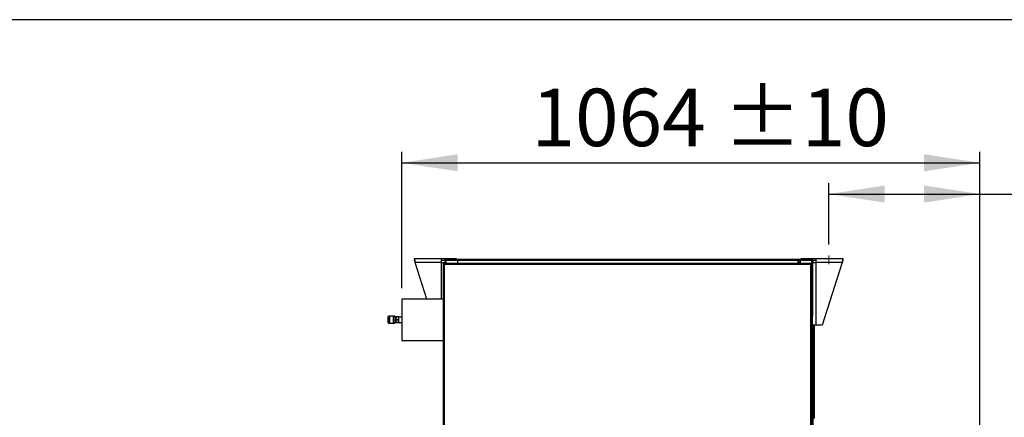
# Model space of a CAD drawing. Units: millimetres. Extents: x 5 to 415, y 3 to 291.
# Drawn here: x 249 to 340, y 254 to 291 of the extents above; entities that cross this region are included whole.
import ezdxf

# ---------------------------------------------------------------- set-up
doc = ezdxf.new("R2010")
doc.units = ezdxf.units.MM
doc.layers.add('GEOMETRY', color=7, linetype='Continuous')
doc.layers.add('TITLE', color=7, linetype='Continuous')
doc.styles.add('SLDTEXTSTYLE0', font='TXT', dxfattribs={"width": 0.605})
doc.dimstyles.new('SLDDIMSTYLE1', dxfattribs={"dimtxt": 5.136637, "dimasz": 3.5, "dimexe": 0, "dimexo": 0.0625, "dimgap": 1.284159, "dimtad": 1, "dimdec": 0, "dimlfac": 20, "dimrnd": 1e-09, "dimzin": 12, "dimdsep": 46, "dimtxsty": 'SLDTEXTSTYLE0', "dimsah": 1, "dimcen": 0.09, "dimadec": 0, "dimazin": 3, "dimtol": 1, "dimtp": 10, "dimtm": 10, "dimtfac": 1, "dimtdec": 0, "dimtofl": 0, "dimtmove": 0, "dimatfit": 3, "dimfxl": 0, "dimfrac": 2, "dimtolj": 1, "dimarcsym": 0})

# ---------------------------------------------------------------- blocks, each defined once
blk = doc.blocks.new('_D_10')
at = {"layer": 'GEOMETRY'}
for p, q in [((323.866, 270.177), (323.866, 275.831)), ((337.766, 233.387), (337.766, 275.831)), ((323.866, 274.831), (337.766, 274.831)), ((337.766, 274.831), (367.081, 274.831))]:
    blk.add_line(p, q, dxfattribs=at)
for points in [[(323.866, 274.831), (329.003, 274.041), (329.003, 275.621)], [(337.766, 274.831), (332.63, 275.621), (332.63, 274.041)]]:
    blk.add_solid(points, dxfattribs=at)
at = {"layer": 'GEOMETRY', "char_height": 5.2917, "attachment_point": 1, "style": 'SLDTEXTSTYLE0'}
for s, insert in [('±10', (355.395, 281.652)), ('278', (341.652, 281.652))]:
    blk.add_mtext(s, dxfattribs=dict(at, insert=insert))
blk = doc.blocks.new('_D_11')
at = {"layer": 'GEOMETRY'}
for p, q in [((284.566, 266.159), (284.566, 278.711)), ((337.766, 233.387), (337.766, 278.711)), ((284.566, 277.711), (337.766, 277.711))]:
    blk.add_line(p, q, dxfattribs=at)
for points in [[(284.566, 277.711), (289.703, 276.921), (289.703, 278.502)], [(337.766, 277.711), (332.63, 278.502), (332.63, 276.921)]]:
    blk.add_solid(points, dxfattribs=at)
at = {"layer": 'GEOMETRY', "char_height": 5.2917, "attachment_point": 1, "style": 'SLDTEXTSTYLE0'}
for s, insert in [('1064', (296.492, 284.533)), ('±10', (314.155, 284.533))]:
    blk.add_mtext(s, dxfattribs=dict(at, insert=insert))

msp = doc.modelspace()

# ---------------------------------------------------------------- linework, layer by layer
at = {"color": 7, "linetype": 'Continuous', "lineweight": 25}
for p, q in [((285.717, 268.906), (288.177, 268.906)), ((285.717, 268.756), (285.717, 268.906)), ((286.862, 265.159), (285.793, 268.516)), ((288.177, 268.516), (285.793, 268.516)), ((288.177, 268.906), (288.177, 268.516)), ((288.177, 268.906), (289.567, 268.906)), ((288.177, 268.756), (288.531, 268.756)), ((288.177, 268.516), (288.516, 268.516)), ((288.366, 268.456), (288.366, 194.177)), ((288.416, 268.456), (288.366, 268.456)), ((288.452, 268.456), (322.231, 268.456)), ((288.452, 268.456), (288.452, 268.406)), ((288.466, 268.356), (288.466, 194.206)), ((322.216, 268.356), (288.466, 268.356)), ((288.516, 268.706), (288.516, 268.456)), ((288.605, 268.756), (288.616, 268.756)), ((288.616, 268.756), (288.616, 268.806)), ((288.616, 268.806), (289.691, 268.806)), ((288.616, 268.756), (289.691, 268.756)), ((288.616, 268.753), (289.666, 268.753)), ((288.702, 268.755), (288.694, 268.753)), ((288.702, 268.756), (288.702, 268.753)), ((289.567, 268.806), (289.567, 268.906)), ((289.616, 268.831), (289.567, 268.831)), ((289.616, 268.806), (289.616, 268.831)), ((289.616, 268.831), (321.266, 268.831)), ((289.666, 268.753), (289.666, 268.456)), ((289.666, 268.731), (289.716, 268.731)), ((289.691, 268.756), (289.691, 268.806)), ((289.691, 268.806), (289.716, 268.806)), ((289.691, 268.756), (289.716, 268.756)), ((289.716, 268.706), (289.716, 268.806)), ((289.716, 268.806), (321.016, 268.806)), ((321.016, 268.706), (289.716, 268.706)), ((289.716, 268.456), (289.716, 268.706)), ((321.016, 268.806), (321.016, 268.706)), ((321.016, 268.806), (321.041, 268.806)), ((321.016, 268.756), (321.041, 268.756)), ((321.016, 268.706), (321.016, 268.456)), ((321.041, 268.756), (321.041, 268.806)), ((321.041, 268.806), (322.266, 268.806)), ((321.041, 268.756), (322.266, 268.756)), ((321.216, 268.753), (321.216, 268.456)), ((322.266, 268.753), (321.216, 268.753)), ((321.266, 268.831), (321.266, 268.806)), ((321.316, 268.831), (321.266, 268.831)), ((321.316, 268.806), (321.316, 268.906)), ((321.316, 268.906), (322.706, 268.906)), ((322.181, 268.756), (322.172, 268.749)), ((322.181, 268.756), (322.181, 268.753)), ((322.216, 194.206), (322.216, 268.356)), ((322.231, 268.456), (322.231, 268.406)), ((322.266, 268.756), (322.266, 268.806)), ((322.266, 268.756), (322.277, 268.756)), ((322.266, 268.456), (322.316, 268.456)), ((322.316, 194.177), (322.316, 268.456)), ((322.352, 268.756), (322.706, 268.756)), ((322.366, 268.706), (322.366, 263.581)), ((322.366, 268.656), (322.416, 268.656)), ((322.366, 268.516), (322.706, 268.516)), ((322.416, 268.516), (322.416, 268.656)), ((322.706, 268.906), (325.166, 268.906)), ((322.706, 268.516), (322.706, 268.906)), ((322.706, 262.756), (322.706, 268.516)), ((325.09, 268.516), (322.706, 268.516)), ((325.09, 268.516), (323.256, 262.756)), ((325.166, 268.756), (325.166, 268.906)), ((288.366, 265.159), (284.566, 265.159)), ((284.566, 265.159), (284.566, 261.354)), ((283.256, 263.469), (283.256, 263.044)), ((283.431, 263.569), (283.356, 263.569)), ((283.356, 262.944), (283.431, 262.944)), ((283.756, 263.584), (283.431, 263.584)), ((283.431, 263.584), (283.431, 262.929)), ((283.431, 262.929), (283.756, 262.929)), ((283.748, 262.994), (283.755, 262.983)), ((283.756, 263.483), (283.754, 263.487)), ((283.756, 263.584), (283.756, 262.929)), ((283.906, 263.569), (283.756, 263.569)), ((283.756, 262.944), (283.906, 262.944)), ((283.906, 263.569), (283.906, 262.944)), ((283.906, 263), (283.917, 262.983)), ((283.917, 262.982), (283.921, 262.99)), ((283.917, 262.982), (283.917, 262.981)), ((283.921, 262.981), (283.917, 262.981)), ((284.031, 263.484), (283.921, 263.484)), ((283.921, 263.029), (284.031, 263.029)), ((283.921, 262.981), (283.921, 262.99)), ((284.031, 263.529), (284.281, 263.529)), ((284.031, 263.525), (284.031, 263.529)), ((284.281, 263.525), (284.031, 263.525)), ((284.031, 263.26), (284.031, 263.525)), ((284.031, 263.26), (284.281, 263.26)), ((284.031, 263.253), (284.031, 263.26)), ((284.281, 263.253), (284.031, 263.253)), ((284.031, 262.988), (284.031, 263.253)), ((284.031, 262.988), (284.281, 262.988)), ((284.031, 262.984), (284.031, 262.988)), ((284.281, 262.984), (284.031, 262.984)), ((284.281, 263.525), (284.281, 263.529)), ((284.281, 263.26), (284.281, 263.525)), ((284.566, 263.501), (284.281, 263.501)), ((284.281, 263.253), (284.281, 263.26)), ((284.281, 262.988), (284.281, 263.253)), ((284.281, 263.011), (284.566, 263.011)), ((284.281, 262.984), (284.281, 262.988)), ((322.316, 263.581), (322.366, 263.581)), ((322.366, 261.581), (322.366, 263.581)), ((322.706, 262.756), (322.366, 262.756)), ((322.366, 262.681), (322.416, 262.681)), ((322.416, 262.681), (322.416, 262.756)), ((322.416, 199.706), (322.416, 262.681)), ((322.516, 262.756), (322.516, 254.144)), ((323.256, 262.756), (322.706, 262.756)), ((284.566, 261.354), (288.366, 261.354)), ((322.366, 261.581), (322.316, 261.581)), ((322.366, 261.581), (322.366, 199.206))]:
    msp.add_line(p, q, dxfattribs=at)
at = {"color": 8, "linetype": 'Continuous', "lineweight": 25}
for p, q in [((288.177, 268.516), (288.177, 265.159)), ((288.616, 268.753), (288.616, 268.456)), ((321.216, 268.556), (321.016, 268.556)), ((322.266, 268.753), (322.266, 268.456)), ((283.356, 263.569), (283.356, 262.944))]:
    msp.add_line(p, q, dxfattribs=at)
at = {"color": 7, "linetype": 'Continuous', "lineweight": 25}
for centre, start, end in [((283.356, 263.469), 90, 180), ((283.356, 263.044), 180, 270)]:
    msp.add_arc(centre, 0.1, start, end, dxfattribs=at)
for points, knots in [([(285.793, 268.516), (285.788, 268.56), (285.777, 268.649), (285.76, 268.766), (285.744, 268.854), (285.729, 268.9), (285.72, 268.904), (285.717, 268.906)], [0, 0, 0, 0, 0.216358, 0.432723, 0.649088, 0.865454, 1, 1, 1, 1]), ([(285.793, 268.516), (285.788, 268.541), (285.777, 268.594), (285.761, 268.666), (285.744, 268.723), (285.729, 268.752), (285.72, 268.755), (285.717, 268.756)], [0, 0, 0, 0, 0.201879, 0.420927, 0.63998, 0.859032, 1, 1, 1, 1]), ([(288.616, 268.806), (288.606, 268.805), (288.584, 268.803), (288.555, 268.787), (288.533, 268.764), (288.519, 268.736), (288.517, 268.716), (288.516, 268.706)], [0, 0, 0, 0, 0.194912, 0.389917, 0.588359, 0.795828, 1, 1, 1, 1]), ([(288.516, 268.706), (288.518, 268.712), (288.52, 268.724), (288.537, 268.737), (288.555, 268.744), (288.573, 268.748), (288.594, 268.752), (288.609, 268.752), (288.616, 268.753)], [0, 0, 0, 0, 0.257339, 0.468763, 0.59931, 0.730858, 0.864175, 1, 1, 1, 1]), ([(288.616, 268.756), (288.611, 268.756), (288.604, 268.755), (288.598, 268.752), (288.596, 268.751)], [0, 0, 0, 0, 0.693458, 1, 1, 1, 1]), ([(322.266, 268.806), (322.277, 268.805), (322.298, 268.803), (322.327, 268.787), (322.349, 268.764), (322.364, 268.736), (322.365, 268.716), (322.366, 268.706)], [0, 0, 0, 0, 0.194912, 0.389917, 0.588359, 0.795828, 1, 1, 1, 1]), ([(322.266, 268.756), (322.271, 268.756), (322.279, 268.755), (322.285, 268.752), (322.286, 268.751)], [0, 0, 0, 0, 0.693458, 1, 1, 1, 1]), ([(322.366, 268.706), (322.365, 268.712), (322.362, 268.724), (322.346, 268.737), (322.328, 268.744), (322.309, 268.748), (322.289, 268.752), (322.274, 268.752), (322.266, 268.753)], [0, 0, 0, 0, 0.257339, 0.468763, 0.59931, 0.730858, 0.864175, 1, 1, 1, 1]), ([(325.166, 268.906), (325.161, 268.902), (325.15, 268.893), (325.133, 268.825), (325.117, 268.724), (325.102, 268.615), (325.093, 268.543), (325.09, 268.516)], [0, 0, 0, 0, 0.2163578, 0.4327231, 0.6490884, 0.8654536, 1, 1, 1, 1]), ([(325.166, 268.756), (325.161, 268.754), (325.15, 268.749), (325.134, 268.709), (325.117, 268.647), (325.103, 268.579), (325.093, 268.534), (325.09, 268.516)], [0, 0, 0, 0, 0.2018793, 0.4209271, 0.6399795, 0.8590318, 1, 1, 1, 1]), ([(283.917, 263.483), (283.913, 263.491), (283.906, 263.503), (283.899, 263.514), (283.897, 263.518)], [0, 0, 0, 0, 0.666123, 1, 1, 1, 1]), ([(283.906, 263.17), (283.907, 263.164), (283.908, 263.122), (283.91, 263.058), (283.914, 262.994), (283.916, 262.986), (283.917, 262.982)], [0, 0, 0, 0, 0.060262, 0.367815, 0.687989, 1, 1, 1, 1]), ([(283.918, 263.481), (283.918, 263.478), (283.92, 263.475), (283.921, 263.459), (283.921, 263.455)], [0, 0, 0, 0, 0.730679, 1, 1, 1, 1])]:
    msp.add_open_spline(points, degree=3, knots=knots, dxfattribs=at)
for points in [[(288.366, 268.456), (288.368, 268.448), (288.371, 268.431), (288.394, 268.406), (288.427, 268.381), (288.453, 268.364), (288.466, 268.356)], [(288.416, 268.456), (288.417, 268.448), (288.419, 268.431), (288.43, 268.406), (288.447, 268.381), (288.46, 268.364), (288.466, 268.356)], [(288.466, 268.356), (288.465, 268.369), (288.463, 268.395), (288.459, 268.428), (288.455, 268.452), (288.453, 268.455), (288.452, 268.456)], [(288.466, 268.356), (288.465, 268.363), (288.463, 268.376), (288.459, 268.392), (288.455, 268.404), (288.453, 268.405), (288.452, 268.406)], [(322.216, 268.356), (322.229, 268.364), (322.256, 268.381), (322.289, 268.406), (322.312, 268.431), (322.315, 268.448), (322.316, 268.456)], [(322.231, 268.456), (322.23, 268.455), (322.227, 268.452), (322.224, 268.428), (322.22, 268.395), (322.217, 268.369), (322.216, 268.356)], [(322.216, 268.356), (322.223, 268.364), (322.236, 268.381), (322.252, 268.406), (322.264, 268.431), (322.266, 268.448), (322.266, 268.456)], [(322.231, 268.406), (322.23, 268.405), (322.227, 268.404), (322.224, 268.392), (322.22, 268.376), (322.217, 268.363), (322.216, 268.356)]]:
    msp.add_open_spline(points, degree=3, dxfattribs=at)
at = {"layer": 'GEOMETRY', "lineweight": 18}
msp.add_line((323.866, 268.358), (323.866, 269.177), dxfattribs=at)
at = {"layer": 'TITLE', "color": 7, "linetype": 'Continuous'}
msp.add_line((413.586, 290.893), (5.273, 290.893), dxfattribs=at)

# ---------------------------------------------------------------- dimensions: what is measured, and where the dimension line sits
at = {"layer": 'GEOMETRY'}
for base, p1, picture, middle in [((337.766, 277.711), (284.566, 265.159), '_D_11', (311.166, 277.711)), ((337.766, 274.831), (323.866, 269.177), '_D_10', (354.366, 274.831))]:
    dim = msp.add_linear_dim(base=base, p1=p1, p2=(337.766, 232.387), dimstyle='SLDDIMSTYLE1', dxfattribs=at)
    dim.commit()
    dim.dimension.update_dxf_attribs({"geometry": picture, "text_midpoint": middle, "dimtype": 160})

doc.saveas('drawing.dxf')
